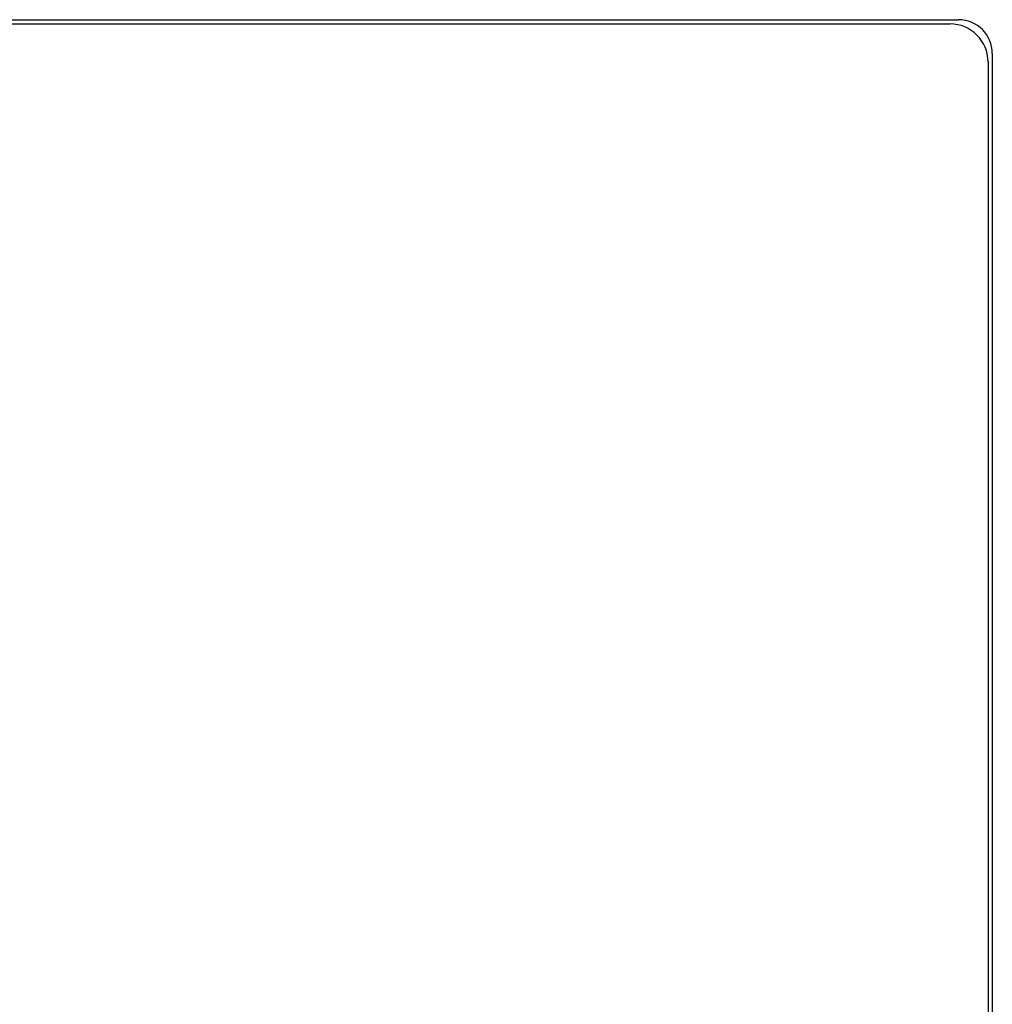
# Model space of a CAD drawing. Units: millimetres. Extents: x -46.2 to 48.3, y -48.3 to 46.2.
# Drawn here: x 0.6 to 23.6, y -1.9 to 21.4 of the extents above; entities that cross this region are included whole.
import ezdxf

# ---------------------------------------------------------------- set-up
doc = ezdxf.new("R2010")
doc.units = ezdxf.units.MM
doc.header["$LTSCALE"] = 16.335
doc.layers.get('0').update_dxf_attribs({"linetype": 'CONTINUOUS'})
doc.layers.add('ASSI', color=7, linetype='CONTINUOUS')
doc.layers.add('CURVA_VERN', color=7, linetype='CONTINUOUS')

msp = doc.modelspace()

# ---------------------------------------------------------------- linework, layer by layer
at = {"color": 7, "linetype": 'CONTINUOUS'}
for p, q in [((-20.757, 21.428), (22.843, 21.428)), ((23.643, 20.628), (23.643, -22.772))]:
    msp.add_line(p, q, dxfattribs=at)
msp.add_arc((22.843, 20.628), 0.8, 0, 90, dxfattribs=at)
at = {"layer": 'ASSI', "color": 7, "linetype": 'CONTINUOUS'}
for p, q in [((-20.757, 21.428), (22.843, 21.428)), ((23.643, 20.628), (23.643, -22.772))]:
    msp.add_line(p, q, dxfattribs=at)
at = {"layer": 'ASSI', "color": 250, "linetype": 'CONTINUOUS'}
for p, q in [((-20.557, 21.328), (22.643, 21.328)), ((23.543, 20.428), (23.543, -22.572))]:
    msp.add_line(p, q, dxfattribs=at)
msp.add_arc((22.643, 20.428), 0.9, 0, 90, dxfattribs=at)
at = {"layer": 'ASSI', "color": 7, "linetype": 'CONTINUOUS'}
msp.add_arc((22.843, 20.628), 0.8, 0, 90, dxfattribs=at)
at = {"layer": 'CURVA_VERN', "color": 250, "linetype": 'CONTINUOUS'}
for p, q in [((-20.557, 21.328), (22.643, 21.328)), ((23.543, 20.428), (23.543, -22.572))]:
    msp.add_line(p, q, dxfattribs=at)
msp.add_arc((22.643, 20.428), 0.9, 0, 90, dxfattribs=at)

doc.saveas('drawing.dxf')
